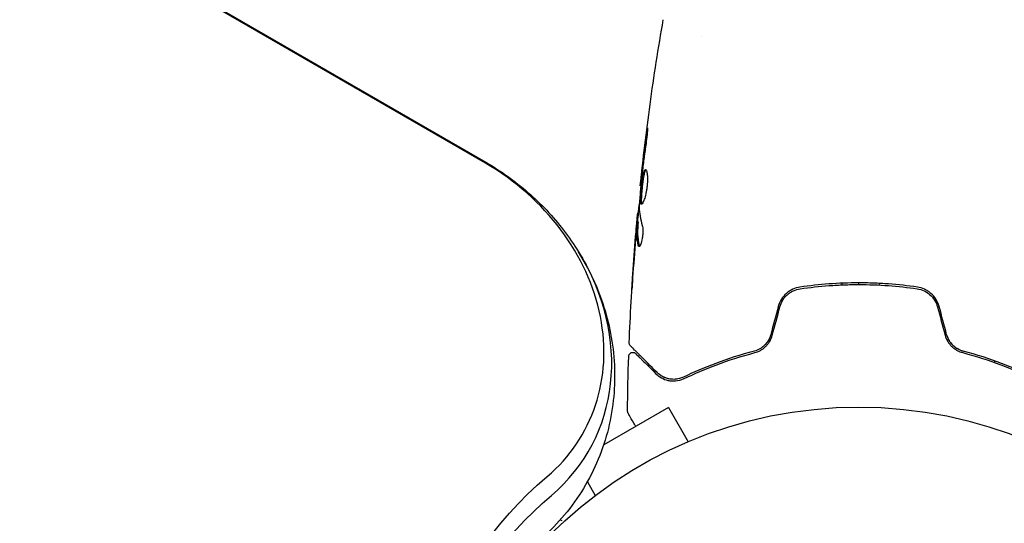
# Model space of a CAD drawing. Units: millimetres. Extents: x -5898 to 6796, y -6818 to 7870.
# Drawn here: x 835 to 955, y 1662 to 1723 of the extents above; entities that cross this region are included whole.
import ezdxf

# ---------------------------------------------------------------- set-up
doc = ezdxf.new("R2010")
doc.units = ezdxf.units.MM
doc.header["$LTSCALE"] = 20
doc.linetypes.add('HIDDEN', pattern=[9.525, 6.35, -3.175])
doc.layers.add('2d', color=230, linetype='Continuous')
doc.layers.add('AS-Free_Space_Hatch', color=31, linetype='HIDDEN')

msp = doc.modelspace()

# ---------------------------------------------------------------- hatches: boundary and pattern name
at = {"layer": 'AS-Free_Space_Hatch'}
h = msp.add_hatch(dxfattribs=at)
h.set_pattern_fill('ANSI31', color=256, scale=100)
h.set_pattern_definition([(346.7138, (-3961.82, 5322.57), (72.966, 309.002), [])])
edge = h.paths.add_edge_path()
edge.add_arc((-714.36, 6002.69), 1121.1, 214.15082, 252.57984)
edge.add_arc((-1646.04, 3033.36), 1990.97, 34.40239, 72.57984, ccw=False)
edge.add_line((-3.32, 4158.26), (828.22, 5598.52))
edge.add_arc((1694.25, 5098.52), 1000, -30, 150, ccw=False)
edge.add_line((2560.27, 4598.52), (1334.55, 2475.5))
edge.add_arc((468.52, 2975.5), 1000, 240.7167, 330, ccw=False)
edge.add_arc((-478.17, 2992.47), 1000, 210, 297.22963, ccw=False)
edge.add_line((-1344.19, 2492.47), (-1642.76, 3009.6))
edge.add_arc((-1231.05, 5265.2), 2292.87, 211.71381, 259.65588, ccw=False)
edge.add_line((-3181.56, 4059.89), (-3961.82, 5322.57))
edge.add_arc((-3111.14, 5848.24), 1000, 31.71381, 211.71381, ccw=False)
edge.add_line((-2260.45, 6373.92), (-1642.14, 5373.33))
edge = h.paths.add_edge_path()
edge.add_arc((-2365.08, 1623), 500, 0, 360)
edge = h.paths.add_edge_path()
edge.add_line((-3314.3, -2950.63), (-1958.96, -4421.37))
edge.add_line((-1958.96, -4421.37), (-3195.22, -5560.62))
edge.add_arc((-3872.89, -4825.25), 1000, 222.66156, 312.66156, ccw=False)
edge.add_arc((-3872.89, -4825.25), 1000, 132.66156, 222.66156, ccw=False)
edge.add_line((-4550.55, -4089.88), (-3314.3, -2950.63))

# ---------------------------------------------------------------- linework, layer by layer
at = {"layer": '2d'}
for p, q in [((891.79, 1705.54), (94.15, 2166.05)), ((94.21, 2166.16), (891.85, 1705.64)), ((918.04, 1720.85), (918.04, 1720.85)), ((910.64, 1702.77), (910.57, 1702.77)), ((910.35, 1699.49), (910.26, 1699.49)), ((910.29, 1698.45), (910.19, 1698.45)), ((935.04, 1690.8), (935.04, 1691)), ((937.04, 1690.84), (937.04, 1691.04)), ((939.54, 1690.78), (939.54, 1690.98)), ((953.54, 1681.38), (953.54, 1681.59)), ((913.97, 1675.96), (906.13, 1671.43)), ((913.97, 1675.96), (916.37, 1671.8)), ((917.73, 1672.36), (917.77, 1672.38)), ((917.77, 1672.38), (917.77, 1672.37)), ((904.16, 1666.95), (905.11, 1665.3)), ((903.91, 1664.38), (903.95, 1664.4)), ((903.91, 1664.38), (903.91, 1664.37)), ((900.88, 1662.35), (901.05, 1662.26))]:
    msp.add_line(p, q, dxfattribs=at)
msp.add_circle((937.04, 1623), 53, dxfattribs=at)
msp.add_arc((898.54, 1689.68), 6.5, 21.3507, 32.6126, dxfattribs=at)
for centre, major_axis, end_param in [((880.51, 1685.99), (23.04, -13.3), 1.570796), ((879.85, 1684.85), (24.48, -14.13), 1.00546), ((879.85, 1684.85), (24.48, -14.13), 1.00546)]:
    msp.add_ellipse(centre, major_axis=major_axis, ratio=0.848048, start_param=-0.294378, end_param=end_param, dxfattribs=at)
at = {"layer": '2d', "extrusion": (0, 0, -1)}
for centre, major_axis, start_param in [((944.59, 1623.2), (-55.59, 32.1), -0.624465), ((943.93, 1622.05), (-54.16, 31.27), -0.572106), ((943.93, 1622.05), (-54.16, 31.27), -0.572106)]:
    msp.add_ellipse(centre, major_axis=major_axis, ratio=0.848048, start_param=start_param, end_param=0.294378, dxfattribs=at)
at = {"layer": '2d'}
for points, knots in [([(910.57, 1702.77), (910.91, 1706.06), (911.3, 1709.35), (912.22, 1716.06), (912.76, 1719.49), (913.35, 1722.9)], [0, 0, 0, 0, 10.001335, 10.001335, 20.470445, 20.470445, 20.470445, 20.470445]), ([(911.31, 1708.96), (911.33, 1709.12), (911.35, 1709.27), (911.38, 1709.46), (911.39, 1709.52), (911.4, 1709.62), (911.41, 1709.66), (911.43, 1709.76), (911.43, 1709.8), (911.44, 1709.8), (911.44, 1709.77), (911.44, 1709.66), (911.44, 1709.62), (911.44, 1709.52), (911.43, 1709.47), (911.42, 1709.34), (911.42, 1709.27), (911.41, 1709.12), (911.4, 1709.04), (911.36, 1708.63), (911.31, 1708.25), (911.26, 1707.91)], [0, 0, 0, 0, 0.000536546, 0.000536546, 0.000804819, 0.000804819, 0.001073092, 0.001073092, 0.001609638, 0.001609638, 0.002146183, 0.002146183, 0.002414456, 0.002414456, 0.002682729, 0.002682729, 0.002951002, 0.002951002, 0.003219275, 0.003219275, 0.004292367, 0.004292367, 0.004292367, 0.004292367]), ([(911.26, 1707.91), (911.18, 1707.35), (911.1, 1706.78), (910.95, 1705.65), (910.88, 1705.08), (910.81, 1704.51)], [0, 0, 0, 0, 0.001845834, 0.001845834, 0.003691668, 0.003691668, 0.003691668, 0.003691668]), ([(891.85, 1705.64), (892.76, 1705.12), (893.64, 1704.55), (895.34, 1703.34), (896.16, 1702.69), (897.74, 1701.31), (898.5, 1700.59), (899.94, 1699.06), (900.63, 1698.26), (901.92, 1696.58), (902.52, 1695.71), (903.08, 1694.8)], [5.1676988, 5.1676988, 5.1676988, 5.1676988, 5.2807661, 5.2807661, 5.3938335, 5.3938335, 5.5069008, 5.5069008, 5.6199682, 5.6199682, 5.7330355, 5.7330355, 5.7330355, 5.7330355]), ([(910.71, 1700.55), (910.69, 1700.55), (910.67, 1700.57), (910.64, 1700.62), (910.63, 1700.66), (910.61, 1700.77), (910.6, 1700.83), (910.59, 1700.98), (910.59, 1701.07), (910.59, 1701.37), (910.6, 1701.6), (910.63, 1701.99), (910.64, 1702.12), (910.67, 1702.39), (910.68, 1702.53), (910.71, 1702.8), (910.73, 1702.94), (910.76, 1703.21), (910.78, 1703.34), (910.83, 1703.72), (910.87, 1703.95), (910.94, 1704.24), (910.96, 1704.33), (911.01, 1704.48), (911.03, 1704.54), (911.08, 1704.65), (911.1, 1704.69), (911.15, 1704.74), (911.17, 1704.75), (911.19, 1704.75)], [0, 0, 0, 0, 0.0004136, 0.0004136, 0.0008272, 0.0008272, 0.0012408, 0.0012408, 0.0016544, 0.0016544, 0.0024816, 0.0024816, 0.0028952, 0.0028952, 0.0033088, 0.0033088, 0.0037224, 0.0037224, 0.004136, 0.004136, 0.0049632, 0.0049632, 0.0053768, 0.0053768, 0.0057904, 0.0057904, 0.006203999, 0.006203999, 0.006617599, 0.006617599, 0.006617599, 0.006617599]), ([(911.24, 1704.73), (911.24, 1704.73), (911.23, 1704.72), (911.2, 1704.69), (911.18, 1704.65), (911.11, 1704.49), (911.06, 1704.34), (911, 1704.05), (910.98, 1703.95), (910.94, 1703.72), (910.92, 1703.6), (910.88, 1703.35), (910.86, 1703.21), (910.83, 1702.94), (910.81, 1702.81), (910.77, 1702.39), (910.74, 1702.12), (910.71, 1701.73), (910.71, 1701.61), (910.7, 1701.38), (910.69, 1701.27), (910.69, 1701.07), (910.69, 1700.99), (910.7, 1700.83), (910.71, 1700.77), (910.73, 1700.65), (910.75, 1700.6), (910.77, 1700.58)], [0.006959302, 0.006959302, 0.006959302, 0.006959302, 0.007065717, 0.007065717, 0.007479037, 0.007479037, 0.008305676, 0.008305676, 0.008718996, 0.008718996, 0.009132316, 0.009132316, 0.009545635, 0.009545635, 0.009958955, 0.009958955, 0.010785595, 0.010785595, 0.011198915, 0.011198915, 0.011612234, 0.011612234, 0.012025554, 0.012025554, 0.012438874, 0.012438874, 0.012937835, 0.012937835, 0.012937835, 0.012937835]), ([(911.19, 1704.75), (911.24, 1704.75), (911.28, 1704.7), (911.36, 1704.49), (911.39, 1704.33), (911.42, 1704.04), (911.43, 1703.93), (911.44, 1703.7), (911.44, 1703.57), (911.43, 1703.32), (911.43, 1703.18), (911.41, 1702.91), (911.39, 1702.77), (911.36, 1702.49), (911.34, 1702.35), (911.29, 1702.09), (911.26, 1701.95), (911.21, 1701.7), (911.18, 1701.58), (911.12, 1701.36), (911.09, 1701.25), (910.99, 1700.97), (910.93, 1700.82), (910.81, 1700.61), (910.76, 1700.55), (910.71, 1700.55)], [0.006617599, 0.006617599, 0.006617599, 0.006617599, 0.007449314, 0.007449314, 0.008281029, 0.008281029, 0.008696886, 0.008696886, 0.009112744, 0.009112744, 0.009528601, 0.009528601, 0.009944458, 0.009944458, 0.010360316, 0.010360316, 0.010776173, 0.010776173, 0.011192031, 0.011192031, 0.011607888, 0.011607888, 0.012439603, 0.012439603, 0.013271318, 0.013271318, 0.013271318, 0.013271318]), ([(910.73, 1703.8), (910.68, 1703.23), (910.62, 1702.66), (910.52, 1701.52), (910.48, 1700.95), (910.44, 1700.38)], [0, 0, 0, 0, 0.00190427, 0.00190427, 0.003808539, 0.003808539, 0.003808539, 0.003808539]), ([(910.57, 1702.77), (910.57, 1702.77), (910.57, 1702.79), (910.58, 1702.89), (910.59, 1702.96), (910.61, 1703.15), (910.63, 1703.27), (910.66, 1703.55), (910.67, 1703.7), (910.69, 1703.88)], [0, 0, 0, 0, 0.000630412, 0.000630412, 0.001260825, 0.001260825, 0.001891237, 0.001891237, 0.00252165, 0.00252165, 0.00252165, 0.00252165]), ([(910.31, 1699.49), (910.31, 1699.49), (910.31, 1699.5), (910.32, 1699.54), (910.33, 1699.58), (910.34, 1699.66), (910.35, 1699.71), (910.37, 1699.83), (910.38, 1699.9), (910.39, 1699.99), (910.4, 1700.01), (910.4, 1700.04)], [0, 0, 0, 0, 0.00032099, 0.00032099, 0.000641981, 0.000641981, 0.000962971, 0.000962971, 0.001283961, 0.001283961, 0.00137276, 0.00137276, 0.00137276, 0.00137276]), ([(909.23, 1683.79), (909.35, 1687.1), (909.54, 1690.4), (909.89, 1695.25), (910.01, 1696.8), (910.15, 1698.35)], [0, 0, 0, 0, 10.001335, 10.001335, 14.690563, 14.690563, 14.690563, 14.690563]), ([(910.11, 1697.89), (910.12, 1698.06), (910.14, 1698.22), (910.16, 1698.53), (910.18, 1698.68), (910.21, 1699.07), (910.23, 1699.25), (910.24, 1699.33)], [0, 0, 0, 0, 0.000502086, 0.000502086, 0.001004171, 0.001004171, 0.002008343, 0.002008343, 0.002008343, 0.002008343]), ([(910.32, 1695.58), (910.22, 1696.03), (910.16, 1696.49), (910.14, 1697.17), (910.14, 1697.39), (910.16, 1697.85), (910.17, 1698.07), (910.19, 1698.3)], [0, 0, 0, 0, 0.002938605, 0.002938605, 0.004407908, 0.004407908, 0.005877211, 0.005877211, 0.005877211, 0.005877211]), ([(910.19, 1698.3), (910.19, 1698.36), (910.19, 1698.41), (910.19, 1698.45), (910.19, 1698.46), (910.18, 1698.4), (910.16, 1698.28), (910.15, 1698.1)], [0, 0, 0, 0, 0.000405292, 0.000405292, 0.000810583, 0.000810583, 0.001621167, 0.001621167, 0.001621167, 0.001621167]), ([(910.29, 1698.3), (910.27, 1698.07), (910.26, 1697.85), (910.24, 1697.39), (910.24, 1697.17), (910.26, 1696.49), (910.32, 1696.03), (910.42, 1695.58)], [0, 0, 0, 0, 0.001469311, 0.001469311, 0.002938621, 0.002938621, 0.005877242, 0.005877242, 0.005877242, 0.005877242]), ([(910.15, 1698.1), (910.12, 1697.87), (910.1, 1697.6), (910.05, 1697), (910.02, 1696.68), (909.99, 1696.34)], [0, 0, 0, 0, 0.001013465, 0.001013465, 0.00202693, 0.00202693, 0.00202693, 0.00202693]), ([(910.81, 1697.99), (910.83, 1697.92), (910.85, 1697.83), (910.87, 1697.61), (910.88, 1697.48), (910.88, 1697.2), (910.88, 1697.05), (910.85, 1696.74), (910.83, 1696.59), (910.76, 1696.15), (910.69, 1695.89), (910.55, 1695.53), (910.48, 1695.43), (910.42, 1695.43)], [0, 0, 0, 0, 0.000456133, 0.000456133, 0.000912267, 0.000912267, 0.0013684, 0.0013684, 0.001824534, 0.001824534, 0.0027368, 0.0027368, 0.003649067, 0.003649067, 0.003649067, 0.003649067]), ([(903.08, 1694.8), (904.37, 1692.72), (905.42, 1690.47), (906.91, 1685.71), (907.36, 1683.2), (907.53, 1678.08), (907.25, 1675.47), (905.9, 1670.41), (904.84, 1667.96), (902.02, 1663.51), (900.27, 1661.51), (898.29, 1659.82)], [5.733036, 5.733036, 5.733036, 5.733036, 5.993003, 5.993003, 6.252971, 6.252971, 6.512938, 6.512938, 6.772906, 6.772906, 7.032873, 7.032873, 7.032873, 7.032873]), ([(910.42, 1695.58), (910.44, 1695.53), (910.45, 1695.49), (910.47, 1695.46), (910.47, 1695.46), (910.47, 1695.45)], [0, 0, 0, 0, 0.0003297632, 0.0003297632, 0.0003852274, 0.0003852274, 0.0003852274, 0.0003852274]), ([(909.55, 1690.24), (909.55, 1690.24), (909.55, 1690.25), (909.55, 1690.3), (909.55, 1690.34), (909.56, 1690.49), (909.57, 1690.64), (909.59, 1690.91), (909.59, 1691.01), (909.61, 1691.21), (909.61, 1691.32), (909.63, 1691.55), (909.63, 1691.67), (909.65, 1691.91), (909.66, 1692.03), (909.67, 1692.15)], [0.002335629, 0.002335629, 0.002335629, 0.002335629, 0.002691247, 0.002691247, 0.003046864, 0.003046864, 0.003758098, 0.003758098, 0.004113716, 0.004113716, 0.004469333, 0.004469333, 0.00482495, 0.00482495, 0.005180567, 0.005180567, 0.005180567, 0.005180567]), ([(909.64, 1691.64), (909.63, 1691.44), (909.62, 1691.26), (909.59, 1690.92), (909.58, 1690.76), (909.57, 1690.51), (909.56, 1690.41), (909.55, 1690.31), (909.55, 1690.28), (909.55, 1690.25), (909.55, 1690.24), (909.55, 1690.24)], [0, 0, 0, 0, 0.000583907, 0.000583907, 0.001167815, 0.001167815, 0.001751722, 0.001751722, 0.002043676, 0.002043676, 0.002335629, 0.002335629, 0.002335629, 0.002335629]), ([(944.16, 1690.52), (943, 1690.69), (941.83, 1690.82), (940.04, 1690.95), (939.44, 1690.98), (938.24, 1691.03), (937.63, 1691.04), (935.81, 1691.04), (934.62, 1690.99), (932.25, 1690.82), (931.08, 1690.69), (929.92, 1690.52)], [0, 0, 0, 0, 0.0036116, 0.0036116, 0.0054174, 0.0054174, 0.0072232, 0.0072232, 0.01083479, 0.01083479, 0.01444639, 0.01444639, 0.01444639, 0.01444639]), ([(929.92, 1690.52), (929.32, 1690.44), (928.75, 1690.18), (928.04, 1689.56), (927.84, 1689.32), (927.5, 1688.79), (927.38, 1688.5), (927.29, 1688.19)], [0, 0, 0, 0, 0.001914168, 0.001914168, 0.002871252, 0.002871252, 0.003828336, 0.003828336, 0.003828336, 0.003828336]), ([(927.49, 1688.13), (927.56, 1688.42), (927.68, 1688.7), (927.91, 1689.07), (928, 1689.19), (928.19, 1689.41), (928.29, 1689.51), (928.51, 1689.71), (928.63, 1689.79), (928.87, 1689.95), (929, 1690.02), (929.39, 1690.2), (929.67, 1690.29), (929.95, 1690.33)], [0, 0, 0, 0, 0.000889055, 0.000889055, 0.001333583, 0.001333583, 0.00177811, 0.00177811, 0.002222638, 0.002222638, 0.002667165, 0.002667165, 0.00355622, 0.00355622, 0.00355622, 0.00355622]), ([(929.95, 1690.33), (931.11, 1690.49), (932.28, 1690.62), (934.05, 1690.75), (934.65, 1690.78), (935.85, 1690.83), (936.46, 1690.84), (938.26, 1690.84), (939.45, 1690.79), (941.81, 1690.62), (942.97, 1690.49), (944.13, 1690.33)], [0, 0, 0, 0, 0.0035954, 0.0035954, 0.00539309, 0.00539309, 0.00719079, 0.00719079, 0.01078619, 0.01078619, 0.01438158, 0.01438158, 0.01438158, 0.01438158]), ([(944.13, 1690.33), (944.7, 1690.24), (945.24, 1689.99), (945.9, 1689.41), (946.09, 1689.19), (946.4, 1688.69), (946.52, 1688.42), (946.59, 1688.13)], [0, 0, 0, 0, 0.001770151, 0.001770151, 0.002655226, 0.002655226, 0.003540301, 0.003540301, 0.003540301, 0.003540301]), ([(946.79, 1688.19), (946.7, 1688.5), (946.57, 1688.79), (946.24, 1689.32), (946.03, 1689.57), (945.68, 1689.87), (945.56, 1689.96), (945.3, 1690.13), (945.16, 1690.2), (944.75, 1690.4), (944.46, 1690.48), (944.16, 1690.52)], [0, 0, 0, 0, 0.000962618, 0.000962618, 0.001925236, 0.001925236, 0.002406545, 0.002406545, 0.002887854, 0.002887854, 0.003850472, 0.003850472, 0.003850472, 0.003850472]), ([(926.38, 1684.76), (926.31, 1684.52), (926.21, 1684.28), (926.02, 1683.96), (925.95, 1683.86), (925.8, 1683.66), (925.71, 1683.57), (925.54, 1683.4), (925.45, 1683.32), (925.25, 1683.17), (925.15, 1683.11), (924.83, 1682.93), (924.62, 1682.84), (924.39, 1682.78)], [0, 0, 0, 0, 0.000765347, 0.000765347, 0.00114802, 0.00114802, 0.001530694, 0.001530694, 0.001913367, 0.001913367, 0.00229604, 0.00229604, 0.003061387, 0.003061387, 0.003061387, 0.003061387]), ([(924.44, 1682.59), (924.67, 1682.65), (924.9, 1682.74), (925.24, 1682.93), (925.34, 1682.99), (925.55, 1683.15), (925.65, 1683.23), (925.84, 1683.42), (925.93, 1683.51), (926.1, 1683.72), (926.18, 1683.84), (926.39, 1684.19), (926.5, 1684.44), (926.57, 1684.71)], [0, 0, 0, 0, 0.000832155, 0.000832155, 0.001248232, 0.001248232, 0.001664309, 0.001664309, 0.002080386, 0.002080386, 0.002496464, 0.002496464, 0.003328618, 0.003328618, 0.003328618, 0.003328618]), ([(926.38, 1684.76), (926.31, 1684.52), (926.22, 1684.29), (925.96, 1683.85), (925.8, 1683.66), (925.53, 1683.39), (925.42, 1683.3), (925.32, 1683.22)], [0, 0, 0, 0, 0.000754737, 0.000754737, 0.001509473, 0.001509473, 0.001915042, 0.001915042, 0.001915042, 0.001915042]), ([(947.51, 1684.71), (947.58, 1684.44), (947.69, 1684.19), (947.9, 1683.84), (947.98, 1683.72), (948.15, 1683.51), (948.24, 1683.41), (948.43, 1683.23), (948.53, 1683.15), (948.74, 1682.99), (948.85, 1682.92), (949.18, 1682.74), (949.41, 1682.65), (949.64, 1682.59)], [0, 0, 0, 0, 0.000837423, 0.000837423, 0.001256134, 0.001256134, 0.001674846, 0.001674846, 0.002093557, 0.002093557, 0.002512269, 0.002512269, 0.003349692, 0.003349692, 0.003349692, 0.003349692]), ([(947.7, 1684.76), (947.77, 1684.52), (947.86, 1684.29), (948.12, 1683.85), (948.28, 1683.66), (948.64, 1683.31), (948.83, 1683.16), (949.25, 1682.93), (949.47, 1682.84), (949.69, 1682.78)], [0, 0, 0, 0, 0.000754737, 0.000754737, 0.001509473, 0.001509473, 0.00226421, 0.00226421, 0.003018947, 0.003018947, 0.003018947, 0.003018947]), ([(949.69, 1682.78), (949.46, 1682.84), (949.24, 1682.93), (948.93, 1683.11), (948.83, 1683.17), (948.63, 1683.32), (948.54, 1683.4), (948.28, 1683.66), (948.12, 1683.85), (947.87, 1684.29), (947.77, 1684.52), (947.7, 1684.76)], [0, 0, 0, 0, 0.000760497, 0.000760497, 0.001140745, 0.001140745, 0.001520994, 0.001520994, 0.002281491, 0.002281491, 0.003041988, 0.003041988, 0.003041988, 0.003041988]), ([(909.37, 1683.42), (909.36, 1683.43), (909.34, 1683.45), (909.32, 1683.48), (909.31, 1683.5), (909.27, 1683.55), (909.26, 1683.59), (909.23, 1683.68), (909.22, 1683.74), (909.23, 1683.79)], [0, 0, 0, 0, 0.063877, 0.063877, 0.1267226, 0.1267226, 0.2526866, 0.2526866, 0.41085, 0.41085, 0.41085, 0.41085]), ([(912.61, 1680.18), (911.78, 1681.01), (911.09, 1681.7), (910.42, 1682.37), (910.29, 1682.49), (910.07, 1682.72), (909.97, 1682.82), (909.7, 1683.09), (909.57, 1683.22), (909.46, 1683.33), (909.44, 1683.35), (909.42, 1683.37), (909.41, 1683.37), (909.4, 1683.39), (909.39, 1683.4), (909.38, 1683.41), (909.37, 1683.42), (909.37, 1683.42)], [0, 0, 0, 0, 0.00604989, 0.00604989, 0.00756236, 0.00756236, 0.00907483, 0.00907483, 0.01209978, 0.01209978, 0.01361225, 0.01361225, 0.01512472, 0.01512472, 0.01814967, 0.01814967, 0.02364717, 0.02364717, 0.02364717, 0.02364717]), ([(924.39, 1682.78), (922.7, 1682.34), (921.15, 1681.83), (918.29, 1680.76), (916.98, 1680.2), (915.79, 1679.63)], [0, 0, 0, 0, 0.00577336, 0.00577336, 0.01154671, 0.01154671, 0.01154671, 0.01154671]), ([(958.29, 1679.63), (957.1, 1680.2), (955.79, 1680.76), (952.93, 1681.83), (951.38, 1682.34), (949.69, 1682.78)], [0, 0, 0, 0, 0.00577336, 0.00577336, 0.01154671, 0.01154671, 0.01154671, 0.01154671]), ([(909.17, 1682.15), (909.17, 1682.2), (909.18, 1682.26), (909.22, 1682.36), (909.25, 1682.4), (909.31, 1682.49), (909.36, 1682.53), (909.45, 1682.58), (909.5, 1682.6), (909.6, 1682.63), (909.66, 1682.63), (909.77, 1682.62), (909.82, 1682.61), (909.92, 1682.57), (909.97, 1682.53), (910.01, 1682.49), (910.02, 1682.49), (910.02, 1682.48)], [0, 0, 0, 0, 0.16195, 0.16195, 0.324498, 0.324498, 0.487024, 0.487024, 0.649551, 0.649551, 0.812077, 0.812077, 0.974604, 0.974604, 1.137131, 1.137131, 1.15657, 1.15657, 1.15657, 1.15657]), ([(910.02, 1682.48), (910.02, 1682.48), (910.02, 1682.48), (910.03, 1682.47), (910.04, 1682.47), (910.05, 1682.45), (910.06, 1682.45), (910.06, 1682.44), (910.07, 1682.44), (910.07, 1682.43), (910.08, 1682.43), (910.11, 1682.39), (910.19, 1682.32), (910.37, 1682.14), (910.44, 1682.06), (910.61, 1681.9), (910.7, 1681.8), (911.22, 1681.29), (911.78, 1680.73), (912.47, 1680.04)], [0.02275047, 0.02275047, 0.02275047, 0.02275047, 0.02787328, 0.02787328, 0.0306606, 0.0306606, 0.03205427, 0.03205427, 0.0327511, 0.0327511, 0.03344793, 0.03344793, 0.03623526, 0.03623526, 0.03762892, 0.03762892, 0.03902259, 0.03902259, 0.04459724, 0.04459724, 0.04459724, 0.04459724]), ([(915.88, 1679.45), (917.08, 1680.02), (918.4, 1680.59), (921.25, 1681.65), (922.78, 1682.15), (924.44, 1682.59)], [0, 0, 0, 0, 0.00561537, 0.00561537, 0.01123074, 0.01123074, 0.01123074, 0.01123074]), ([(949.64, 1682.59), (951.3, 1682.15), (952.83, 1681.65), (955.68, 1680.59), (957, 1680.02), (958.2, 1679.45)], [0, 0, 0, 0, 0.00561537, 0.00561537, 0.01123074, 0.01123074, 0.01123074, 0.01123074]), ([(912.47, 1680.04), (912.67, 1679.84), (912.89, 1679.67), (913.38, 1679.4), (913.64, 1679.3), (914.06, 1679.2), (914.21, 1679.18), (914.52, 1679.16), (914.68, 1679.16), (915.17, 1679.2), (915.52, 1679.28), (915.88, 1679.45)], [0, 0, 0, 0, 0.001864837, 0.001864837, 0.003729674, 0.003729674, 0.004662092, 0.004662092, 0.00559451, 0.00559451, 0.007459347, 0.007459347, 0.007459347, 0.007459347]), ([(915.79, 1679.63), (915.49, 1679.49), (915.18, 1679.41), (914.6, 1679.34), (914.32, 1679.36), (913.91, 1679.44), (913.78, 1679.48), (913.52, 1679.57), (913.4, 1679.62), (913.04, 1679.81), (912.81, 1679.97), (912.61, 1680.18)], [0, 0, 0, 0, 0.001348017, 0.001348017, 0.002696033, 0.002696033, 0.003370042, 0.003370042, 0.00404405, 0.00404405, 0.005392066, 0.005392066, 0.005392066, 0.005392066]), ([(909.09, 1675.27), (909.09, 1675.27), (909.09, 1675.27), (909.09, 1675.27), (909.09, 1675.27), (909.09, 1675.27), (909.09, 1675.27), (909.09, 1675.27), (909.08, 1675.28), (909.08, 1675.29), (909.07, 1675.3), (909.06, 1675.33), (909.05, 1675.35), (909.03, 1675.42), (909.02, 1675.47), (909.02, 1675.52)], [0, 0, 0, 0, 0.0004883, 0.0004883, 0.0024414, 0.0024414, 0.0063477, 0.0063477, 0.0141604, 0.0141604, 0.0454251, 0.0454251, 0.1080431, 0.1080431, 0.2662065, 0.2662065, 0.2662065, 0.2662065]), ([(910.01, 1673.67), (909.94, 1673.8), (909.87, 1673.92), (909.56, 1674.45), (909.37, 1674.78), (909.2, 1675.08), (909.16, 1675.15), (909.13, 1675.2), (909.12, 1675.21), (909.12, 1675.22), (909.12, 1675.22), (909.11, 1675.24), (909.1, 1675.25), (909.09, 1675.26), (909.09, 1675.27), (909.09, 1675.27)], [0.00987283, 0.00987283, 0.00987283, 0.00987283, 0.01086385, 0.01086385, 0.01448514, 0.01448514, 0.01629578, 0.01629578, 0.0172011, 0.0172011, 0.01810642, 0.01810642, 0.02172771, 0.02172771, 0.02826335, 0.02826335, 0.02826335, 0.02826335])]:
    msp.add_open_spline(points, degree=3, knots=knots, dxfattribs=at)
for points in [[(910.81, 1704.9), (910.96, 1706.25), (911.13, 1707.61), (911.31, 1708.96)], [(910.69, 1703.88), (910.73, 1704.2), (910.77, 1704.54), (910.81, 1704.9)], [(910.78, 1704.23), (910.76, 1704.09), (910.75, 1703.93), (910.73, 1703.8)], [(910.81, 1704.51), (910.8, 1704.42), (910.79, 1704.33), (910.78, 1704.23)], [(910.57, 1702.77), (910.57, 1702.77), (910.57, 1702.77), (910.57, 1702.77)], [(910.26, 1698.45), (910.32, 1699.19), (910.39, 1699.92), (910.46, 1700.66)], [(910.24, 1699.33), (910.25, 1699.44), (910.25, 1699.49), (910.26, 1699.49)], [(910.44, 1700.38), (910.43, 1700.31), (910.43, 1700.26), (910.43, 1700.22)], [(910.43, 1700.22), (910.45, 1699.47), (910.58, 1698.73), (910.81, 1697.99)], [(910.29, 1698.45), (910.29, 1698.45), (910.29, 1698.4), (910.29, 1698.3)], [(910, 1696.64), (910.04, 1697.06), (910.07, 1697.47), (910.11, 1697.89)], [(910.14, 1697.13), (910.14, 1697.13), (910.14, 1697.13), (910.14, 1697.13)], [(910.14, 1696.99), (910.14, 1696.99), (910.14, 1696.99), (910.14, 1696.99)], [(909.99, 1696.34), (909.86, 1694.78), (909.75, 1693.21), (909.64, 1691.64)], [(909.67, 1692.15), (909.77, 1693.65), (909.88, 1695.15), (910, 1696.64)], [(910.42, 1695.43), (910.38, 1695.43), (910.35, 1695.48), (910.32, 1695.58)], [(927.29, 1688.19), (926.99, 1687.05), (926.68, 1685.9), (926.38, 1684.76)], [(926.57, 1684.71), (926.88, 1685.85), (927.18, 1686.99), (927.49, 1688.13)], [(946.59, 1688.13), (946.9, 1686.99), (947.2, 1685.85), (947.51, 1684.71)], [(947.7, 1684.76), (947.4, 1685.9), (947.09, 1687.05), (946.79, 1688.19)], [(909.23, 1683.79), (909.23, 1683.79), (909.23, 1683.79), (909.23, 1683.79)], [(909.02, 1675.52), (909.05, 1677.73), (909.09, 1679.94), (909.17, 1682.15)], [(913.53, 1679.57), (913.42, 1679.61), (913.31, 1679.67), (913.21, 1679.72)], [(914.46, 1679.36), (914.24, 1679.37), (914.04, 1679.41), (913.85, 1679.46)], [(915.02, 1679.39), (914.94, 1679.38), (914.86, 1679.37), (914.78, 1679.37)], [(909.02, 1675.52), (909.02, 1675.52), (909.02, 1675.52), (909.02, 1675.52)]]:
    msp.add_open_spline(points, degree=3, dxfattribs=at)

doc.saveas('drawing.dxf')
